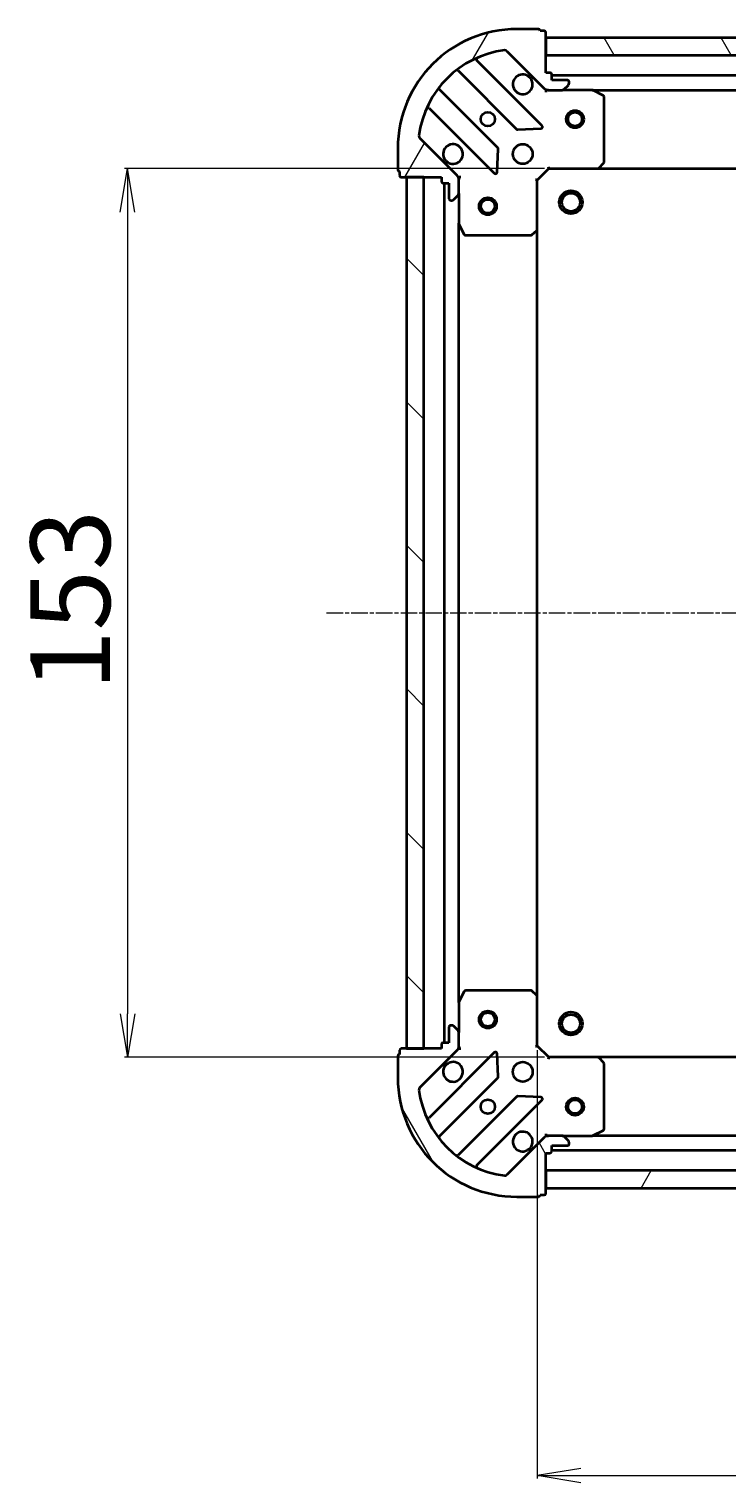
# Model space of a CAD drawing. Units: millimetres. Extents: x 7 to 6704, y 4 to 1550.
# Drawn here: x 1768 to 1888, y 433 to 683 of the extents above; entities that cross this region are included whole.
import ezdxf

# ---------------------------------------------------------------- set-up
doc = ezdxf.new("R2010")
doc.units = ezdxf.units.MM
doc.header["$LTSCALE"] = 0.5
doc.linetypes.add('CHAIN', pattern=[0.35429999999999995, 0.2362, -0.0295, 0.0591, -0.0295])
doc.layers.get('Defpoints').update_dxf_attribs({"lineweight": 25})
for name, color, linetype, lineweight in [('Centerline (ISO)', 131, 'Continuous', 18), ('Dimension (ISO)', 7, 'Continuous', 18), ('Hatch (ISO)', 1, 'Continuous', 18), ('Visible (ISO)', 7, 'Continuous', 35)]:
    doc.layers.add(name, color=color, linetype=linetype, lineweight=lineweight)
doc.styles.add('Note Text (TK)', font='MS PGothic.ttf')
doc.dimstyles.new('Default - Method 1b (TK)', dxfattribs={"dimscale": 0.5, "dimtxt": 2.5, "dimasz": 2.5, "dimexe": 1, "dimexo": 1.499999999999999, "dimgap": 1, "dimtad": 1, "dimdsep": 46, "dimtxsty": 'Note Text (TK)', "dimblk": 'OPEN', "dimcen": 0.09, "dimdle": 5, "dimclrd": 100, "dimclre": 100, "dimclrt": 7, "dimadec": 1, "dimazin": 1, "dimtfac": 1, "dimtmove": 0, "dimatfit": 3, "dimldrblk": 'OPEN', "dimfxl": 1, "dimtolj": 1, "dimlwd": -1, "dimlwe": -1, "dimarcsym": 0})
pattern_1 = [(59.999977780745, (132.9999999999998, -51.33499971399537), (-15.12296522761323, 8.731255864673823), [])]
pattern_2 = [(120.00017538262, (132.9999999999998, -51.33499971399537), (-15.12294188712225, -8.73129629142908), [])]

# ---------------------------------------------------------------- blocks, each defined once
blk = doc.blocks.new('_Open')
at = {"color": 0, "linetype": 'ByBlock', "lineweight": -2}
for p, q in [((-1, 0.1666666666666666), (0, 0)), ((-1, -0.1666666666666666), (0, 0)), ((0, 0), (-1, 0))]:
    blk.add_line(p, q, dxfattribs=at)
blk = doc.blocks.new('*D31')
at = {"layer": 'Defpoints', "color": 0}
for p in [(1857.749547871476, 659.3680150533219), (1785.236504392504, 506.3680150533224), (1857.749547871475, 506.3680150533224)]:
    blk.add_point(p, dxfattribs=at)
at = {"layer": 'Dimension (ISO)', "color": 100}
for p, q in [((1856.999547871476, 659.3680150533219), (1784.736504392503, 659.3680150533218)), ((1785.236504392504, 651.8680150533218), (1785.236504392504, 513.8680150533224)), ((1856.999547871475, 506.3680150533224), (1784.736504392504, 506.3680150533224))]:
    blk.add_line(p, q, dxfattribs=at)
at = {"layer": 'Dimension (ISO)', "color": 100, "xscale": 7.5, "yscale": 7.5, "zscale": 7.5}
for p, rotation in [((1785.236504392504, 659.3680150533218), 90), ((1785.236504392504, 506.3680150533224), 270)]:
    blk.add_blockref('_Open', p, dxfattribs=dict(at, rotation=rotation))
at = {"layer": 'Dimension (ISO)', "color": 7, "insert": (1775.389004392503, 569.484265053322), "char_height": 1.25, "attachment_point": 4, "rotation": 90, "style": 'Note Text (TK)'}
blk.add_mtext('\\A1;\\fMS PGothic|b0|i0;{\\H13.6950;153}', dxfattribs=at)
blk = doc.blocks.new('*D32')
at = {"layer": 'Defpoints', "color": 0}
for p in [(1855.749547871474, 508.3680150533222), (2058.749547871475, 508.3680150533214), (2058.749547871475, 434.3482422122825)]:
    blk.add_point(p, dxfattribs=at)
at = {"layer": 'Dimension (ISO)', "color": 100}
for p, q in [((1855.749547871474, 507.6180150533223), (1855.749547871474, 433.8482422122825)), ((2058.749547871475, 507.6180150533215), (2058.749547871475, 433.8482422122825)), ((1863.249547871474, 434.3482422122825), (2051.249547871475, 434.3482422122825))]:
    blk.add_line(p, q, dxfattribs=at)
at = {"layer": 'Dimension (ISO)', "color": 100, "xscale": 7.5, "yscale": 7.5, "zscale": 7.5, "rotation": 180}
blk.add_blockref('_Open', (1855.749547871474, 434.3482422122825), dxfattribs=at)
at = {"layer": 'Dimension (ISO)', "color": 100, "xscale": 7.5, "yscale": 7.5, "zscale": 7.5}
blk.add_blockref('_Open', (2058.749547871475, 434.3482422122825), dxfattribs=at)
at = {"layer": 'Dimension (ISO)', "color": 7, "insert": (1943.321110371475, 444.1957422122825), "char_height": 1.25, "attachment_point": 4, "style": 'Note Text (TK)'}
blk.add_mtext('\\A1;\\fMS PGothic|b0|i0;{\\H13.6950;203}', dxfattribs=at)

msp = doc.modelspace()

# ---------------------------------------------------------------- hatches: boundary and pattern name
at = {"layer": 'Hatch (ISO)'}
h = msp.add_hatch(dxfattribs=at)
h.set_pattern_fill('ANSI31', color=256, scale=139.7, angle=14.99997778074499, style=0)
h.set_pattern_definition(pattern_1)
edge = h.paths.add_edge_path()
edge.add_ellipse((1857.663761433848, 673.8680150533221), major_axis=(0.7071067811865391, -0.7071067811865457), ratio=1, start_angle=270.0000000000002, end_angle=315.0000000000013)
edge.add_line((1857.663761433848, 672.8680150533221), (1860.042441090289, 672.8680150533221))
edge.add_ellipse((1860.042441090289, 673.3680150533221), major_axis=(0.5000000000000006, -4e-16), ratio=1, start_angle=270.0000000000001, end_angle=315.0000000000001)
edge.add_line((1860.395994480882, 673.0144616627288), (1861.103101262068, 673.7215684439153))
edge.add_ellipse((1860.749547871475, 674.0751218345086), major_axis=(0.3535533905932755, 0.353553390593275), ratio=1, start_angle=270.0000000000001, end_angle=315.0000000000001)
edge.add_line((1861.249547871475, 674.0751218345086), (1861.249547871475, 674.268015053322))
edge.add_ellipse((1860.949547871475, 674.268015053322), major_axis=(2.5e-15, 0.299999999999998), ratio=1, start_angle=270.0000000000005, end_angle=360.0000000000004)
edge.add_line((1860.949547871475, 674.5680150533221), (1858.249547871475, 674.5680150533221))
edge.add_line((1858.249547871475, 674.5680150533221), (1858.249547871475, 675.5680150533221))
edge.add_ellipse((1857.949547871475, 675.568015053322), major_axis=(2.5e-15, 0.3000000000000003), ratio=1, start_angle=269.999999999997, end_angle=360.0000000000004)
edge.add_line((1857.949547871475, 675.8680150533221), (1857.249547871475, 675.8680150533221))
edge.add_line((1857.249547871475, 675.8680150533221), (1857.249547871475, 682.768015053322))
edge.add_ellipse((1856.949547871475, 682.768015053322), major_axis=(2.5e-15, 0.3000000000000003), ratio=1, start_angle=270.0000000000005, end_angle=360.0000000000004)
edge.add_line((1856.949547871475, 683.0680150533221), (1856.249547871475, 683.0680150533221))
edge.add_ellipse((1855.949547871475, 683.0680150533221), major_axis=(-4.2e-15, 0.3000000000000003), ratio=1, start_angle=269.9999999999992, end_angle=359.9999999999959)
edge.add_line((1855.949547871475, 683.368015053322), (1852.249547871475, 683.368015053322))
edge.add_ellipse((1852.249547871475, 662.868015053322), major_axis=(-20.50000000000001, 1.1e-14), ratio=1, start_angle=270, end_angle=360)
edge.add_line((1831.749547871475, 662.868015053322), (1831.749547871475, 659.168015053322))
edge.add_ellipse((1832.049547871475, 659.168015053322), major_axis=(-2.5e-15, -0.299999999999998), ratio=1, start_angle=270.0000000000005, end_angle=360.0000000000039)
edge.add_line((1832.049547871475, 658.8680150533221), (1832.049547871475, 658.168015053322))
edge.add_ellipse((1832.349547871475, 658.168015053322), major_axis=(9e-16, -0.3000000000000025), ratio=1, start_angle=270.0000000000015, end_angle=359.9999999999998)
edge.add_line((1832.349547871475, 657.868015053322), (1839.249547871475, 657.868015053322))
edge.add_line((1839.249547871475, 657.868015053322), (1839.249547871475, 657.168015053322))
edge.add_ellipse((1839.549547871475, 657.168015053322), major_axis=(-2e-16, -0.299999999999998), ratio=1, start_angle=270.0000000000001, end_angle=360)
edge.add_line((1839.549547871475, 656.8680150533221), (1840.549547871475, 656.8680150533221))
edge.add_line((1840.549547871475, 656.8680150533221), (1840.549547871475, 654.168015053322))
edge.add_ellipse((1840.849547871475, 654.168015053322), major_axis=(-2.5e-15, -0.299999999999998), ratio=1, start_angle=270.0000000000005, end_angle=360.0000000000004)
edge.add_line((1840.849547871475, 653.868015053322), (1841.042441090289, 653.868015053322))
edge.add_ellipse((1841.042441090289, 654.368015053322), major_axis=(0.4999999999999984, -4e-16), ratio=1, start_angle=270.0000000000001, end_angle=315.0000000000001)
edge.add_line((1841.395994480882, 654.0144616627286), (1842.103101262068, 654.7215684439152))
edge.add_ellipse((1841.749547871475, 655.0751218345086), major_axis=(0.3535533905932735, 0.353553390593274), ratio=1, start_angle=269.9999999999942, end_angle=314.9999999999989)
edge.add_line((1842.249547871475, 655.0751218345086), (1842.249547871475, 657.453801490949))
edge.add_ellipse((1841.249547871475, 657.453801490949), major_axis=(3e-15, 0.9999999999999921), ratio=1, start_angle=270.0000000000002, end_angle=315.0000000000013)
edge.add_line((1841.956654652662, 658.1609082721355), (1835.527113222268, 664.5904497025294))
edge.add_ellipse((1835.880666612861, 664.9440030931225), major_axis=(-0.353553390593273, 0.3535533905932713), ratio=1, start_angle=37.77203467178509, end_angle=89.99999999999989, ccw=False)
edge.add_ellipse((1852.249547871475, 662.868015053322), major_axis=(2.13889676827936, 16.8649079634205), ratio=1, start_angle=14.45593065642828, end_angle=90.00000000000011, ccw=False)
edge.add_ellipse((1850.173559831675, 679.236896311936), major_axis=(0.4960267048064806, 0.0629087284788055), ratio=1, start_angle=37.77203467178572, end_angle=90.0000000000004, ccw=False)
edge.add_line((1850.527113222268, 679.5904497025293), (1856.956654652662, 673.1609082721354))
h = msp.add_hatch(dxfattribs=at)
h.set_pattern_fill('ANSI31', color=256, scale=139.7, angle=75.00017538262, style=0)
h.set_pattern_definition(pattern_2)
h.paths.add_polyline_path([(1857.249547871475, 681.8680150533218), (1857.249547871475, 678.8680150533218), (2057.249547871476, 678.8680150533216), (2057.249547871476, 681.8680150533216)])
h = msp.add_hatch(dxfattribs=at)
h.set_pattern_fill('ANSI31', color=256, scale=139.7, angle=90.00021045915, style=0)
h.set_pattern_definition([(135.0002104591499, (132.9999999999998, -51.33499971399537), (-12.34780681019313, -12.34789752258043), [])])
h.paths.add_polyline_path([(1833.249547871475, 507.868015053322), (1836.249547871475, 507.868015053322), (1836.249547871475, 657.868015053322), (1833.249547871475, 657.868015053322)])
h = msp.add_hatch(dxfattribs=at)
h.set_pattern_fill('ANSI31', color=256, scale=139.7, angle=75.00017538262, style=0)
h.set_pattern_definition(pattern_2)
edge = h.paths.add_edge_path()
edge.add_ellipse((1841.249547871474, 508.2822286156953), major_axis=(0.7071067811865457, 0.7071067811865391), ratio=1, start_angle=270.0000000000002, end_angle=315.0000000000002)
edge.add_line((1842.249547871475, 508.2822286156953), (1842.249547871475, 510.6609082721357))
edge.add_ellipse((1841.749547871474, 510.6609082721357), major_axis=(5e-16, 0.5000000000000006), ratio=1, start_angle=270.0000000000001, end_angle=315.0000000000001)
edge.add_line((1842.103101262068, 511.014461662729), (1841.395994480881, 511.7215684439155))
edge.add_ellipse((1841.042441090288, 511.3680150533222), major_axis=(-0.353553390593275, 0.3535533905932755), ratio=1, start_angle=269.9999999999978, end_angle=315.0000000000001)
edge.add_line((1841.042441090288, 511.8680150533222), (1840.849547871474, 511.8680150533222))
edge.add_ellipse((1840.849547871474, 511.5680150533223), major_axis=(-0.299999999999998, 2.5e-15), ratio=1, start_angle=270.0000000000005, end_angle=360.0000000000022)
edge.add_line((1840.549547871474, 511.5680150533223), (1840.549547871474, 508.8680150533222))
edge.add_line((1840.549547871474, 508.8680150533222), (1839.549547871474, 508.8680150533222))
edge.add_ellipse((1839.549547871474, 508.5680150533223), major_axis=(-0.3000000000000003, 2.5e-15), ratio=1, start_angle=269.9999999999971, end_angle=360.0000000000004)
edge.add_line((1839.249547871474, 508.5680150533223), (1839.249547871474, 507.8680150533222))
edge.add_line((1839.249547871474, 507.8680150533222), (1832.349547871474, 507.8680150533222))
edge.add_ellipse((1832.349547871475, 507.5680150533223), major_axis=(-0.3000000000000003, 2.5e-15), ratio=1, start_angle=270.0000000000039, end_angle=360.0000000000004)
edge.add_line((1832.049547871475, 507.5680150533223), (1832.049547871475, 506.8680150533222))
edge.add_ellipse((1832.049547871475, 506.5680150533223), major_axis=(-0.3000000000000003, -4.2e-15), ratio=1, start_angle=270.0000000000026, end_angle=359.9999999999975)
edge.add_line((1831.749547871474, 506.5680150533223), (1831.749547871474, 502.8680150533222))
edge.add_ellipse((1852.249547871475, 502.8680150533222), major_axis=(-1.33e-14, -20.50000000000001), ratio=1, start_angle=270, end_angle=360)
edge.add_line((1852.249547871475, 482.3680150533222), (1855.949547871475, 482.3680150533222))
edge.add_ellipse((1855.949547871475, 482.6680150533223), major_axis=(0.299999999999998, -2.5e-15), ratio=1, start_angle=270.0000000000005, end_angle=360.0000000000039)
edge.add_line((1856.249547871474, 482.6680150533223), (1856.949547871474, 482.6680150533223))
edge.add_ellipse((1856.949547871474, 482.9680150533222), major_axis=(0.3000000000000025, 8e-16), ratio=1, start_angle=269.9999999999998, end_angle=359.9999999999998)
edge.add_line((1857.249547871474, 482.9680150533222), (1857.249547871474, 489.8680150533222))
edge.add_line((1857.249547871474, 489.8680150533222), (1857.949547871475, 489.8680150533222))
edge.add_ellipse((1857.949547871475, 490.1680150533223), major_axis=(0.299999999999998, -3e-16), ratio=1, start_angle=270.0000000000001, end_angle=360)
edge.add_line((1858.249547871474, 490.1680150533223), (1858.249547871474, 491.1680150533223))
edge.add_line((1858.249547871475, 491.1680150533221), (1860.949547871475, 491.1680150533221))
edge.add_ellipse((1860.949547871474, 491.4680150533222), major_axis=(0.299999999999998, -2.5e-15), ratio=1, start_angle=270.0000000000005, end_angle=360.0000000000004)
edge.add_line((1861.249547871475, 491.4680150533222), (1861.249547871475, 491.6609082721357))
edge.add_ellipse((1860.749547871474, 491.6609082721357), major_axis=(5e-16, 0.4999999999999984), ratio=1, start_angle=269.999999999998, end_angle=315.0000000000001)
edge.add_line((1861.103101262068, 492.014461662729), (1860.395994480881, 492.7215684439154))
edge.add_ellipse((1860.042441090288, 492.3680150533222), major_axis=(-0.353553390593274, 0.3535533905932735), ratio=1, start_angle=269.9999999999942, end_angle=314.9999999999999)
edge.add_line((1860.042441090288, 492.8680150533223), (1857.663761433848, 492.8680150533223))
edge.add_ellipse((1857.663761433848, 491.8680150533222), major_axis=(-0.9999999999999921, 3.1e-15), ratio=1, start_angle=269.9999999999992, end_angle=315.0000000000009)
edge.add_line((1856.956654652661, 492.5751218345088), (1850.527113222267, 486.145580404115))
edge.add_ellipse((1850.173559831674, 486.4991337947082), major_axis=(-0.3535533905932713, -0.353553390593273), ratio=1, start_angle=37.77203467178509, end_angle=90.00000000000267, ccw=False)
edge.add_ellipse((1852.249547871475, 502.8680150533222), major_axis=(-16.8649079634205, 2.138896768279361), ratio=1, start_angle=14.45593065642828, end_angle=89.99999999999989, ccw=False)
edge.add_ellipse((1835.88066661286, 500.7920270135216), major_axis=(-0.0629087284788054, 0.4960267048064806), ratio=1, start_angle=37.77203467178418, end_angle=90.0000000000004, ccw=False)
edge.add_line((1835.527113222267, 501.145580404115), (1841.956654652661, 507.5751218345088))
h = msp.add_hatch(dxfattribs=at)
h.set_pattern_fill('ANSI31', color=256, scale=139.7, angle=14.99997778074499, style=0)
h.set_pattern_definition(pattern_1)
h.paths.add_polyline_path([(2057.249547871474, 483.8680150533216), (2057.249547871474, 486.8680150533219), (1857.249547871474, 486.8680150533222), (1857.249547871474, 483.8680150533222)])

# ---------------------------------------------------------------- linework, layer by layer
at = {"layer": 'Centerline (ISO)', "linetype": 'CHAIN', "ltscale": 23.99096870422363}
msp.add_line((1819.499547871475, 582.868015053322), (2094.999547871475, 582.8680150533237), dxfattribs=at)
at = {"layer": 'Visible (ISO)'}
for p, q in [((1855.949547871475, 683.368015053322), (1852.249547871475, 683.368015053322)), ((1856.949547871475, 683.0680150533221), (1856.249547871475, 683.0680150533221)), ((1857.249547871475, 675.8680150533221), (1857.249547871475, 682.768015053322)), ((1857.249547871475, 681.8680150533221), (1857.249547871475, 678.8680150533218)), ((2057.249547871476, 681.8680150533213), (1857.249547871475, 681.8680150533221)), ((1850.527113222268, 679.5904497025293), (1856.956654652661, 673.1609082721355)), ((1857.249547871475, 678.8680150533218), (2057.249547871476, 678.8680150533214)), ((1842.150833158284, 676.216982298207), (1852.206460074113, 666.1613553823778)), ((1856.560371370451, 666.7571915543458), (1845.356344638646, 677.9612182861507)), ((1857.949547871475, 675.8680150533221), (1857.249547871475, 675.8680150533221)), ((1858.249547871475, 674.5680150533221), (1858.249547871475, 675.568015053322)), ((2056.249547871475, 675.3680150533211), (1858.249547871474, 675.3680150533218)), ((1860.949547871475, 674.5680150533221), (1858.249547871475, 674.5680150533221)), ((1860.395994480882, 673.0144616627288), (1861.103101262068, 673.7215684439153)), ((1861.249547871475, 674.0751218345086), (1861.249547871475, 674.268015053322)), ((1848.956207542419, 662.9111028506837), (1838.90058062659, 672.9667297665128)), ((1857.249547871475, 672.8680150533212), (1857.249547871475, 672.9578353321973)), ((1857.249547871475, 672.8680150533214), (1857.249547871478, 672.5177493068082)), ((1857.663642587629, 672.8680150533218), (1857.249547871475, 672.8680150533218)), ((1857.663761433848, 672.8680150533221), (1860.042441090289, 672.8680150533221)), ((1865.178727478225, 672.8680150533218), (1860.042441090289, 672.8680150533218)), ((1865.178727478225, 672.8680150533216), (2049.320368264726, 672.868015053321)), ((1867.083711950125, 671.9509330139967), (1865.312891556875, 672.8363432106217)), ((1867.249547871475, 660.4862331297006), (1867.249547871475, 671.6826048566968)), ((1837.156344638646, 669.7612182861507), (1848.360371370451, 658.5571915543458)), ((1852.431677924679, 666.0737729502594), (1856.361325152305, 666.2453450535153)), ((1841.956654652662, 658.1609082721355), (1835.527113222268, 664.5904497025293)), ((1831.749547871475, 662.868015053322), (1831.749547871475, 659.168015053322)), ((1848.872217871281, 658.7562377724921), (1849.043789974538, 662.685885000118)), ((1832.049547871475, 658.8680150533219), (1832.049547871475, 658.168015053322)), ((1855.749547871475, 657.3680150533218), (1857.749547871475, 659.3680150533218)), ((1857.625283802763, 659.6680150533217), (1857.749547871475, 659.3680150533218)), ((1857.749547871475, 659.3680150533218), (1866.186150406214, 659.3680150533218)), ((1866.186150406213, 659.3680150533216), (2048.312945336737, 659.368015053321)), ((1866.405503455209, 659.4633586586094), (1867.16890092047, 660.2815767349883)), ((1832.349547871475, 657.868015053322), (1839.249547871475, 657.868015053322)), ((1836.249547871475, 657.868015053322), (1833.249547871475, 657.868015053322)), ((1833.249547871475, 657.868015053322), (1833.249547871475, 507.868015053322)), ((1836.249547871475, 507.868015053322), (1836.249547871475, 657.868015053322)), ((1839.249547871475, 657.868015053322), (1839.249547871475, 657.168015053322)), ((1839.549547871475, 656.8680150533221), (1840.549547871475, 656.8680150533221)), ((1839.749547871475, 656.8680150533221), (1839.749547871475, 508.8680150533222)), ((1840.549547871475, 656.8680150533221), (1840.549547871475, 654.168015053322)), ((1842.1597275926, 657.8680150533218), (1842.249547871476, 657.8680150533218)), ((1842.599813617989, 657.8680150533193), (1842.249547871475, 657.8680150533218)), ((1842.249547871475, 657.8680150533218), (1842.249547871475, 657.453920337168)), ((1842.249547871475, 655.0751218345086), (1842.249547871475, 657.453801490949)), ((1855.749547871475, 657.3680150533218), (1855.449547871475, 657.4922791220337)), ((1855.749547871475, 648.9314125185832), (1855.749547871475, 657.3680150533218)), ((1840.849547871475, 653.868015053322), (1841.042441090289, 653.868015053322)), ((1841.395994480882, 654.0144616627286), (1842.103101262068, 654.7215684439152)), ((1842.249547871475, 655.0751218345083), (1842.249547871475, 649.9388354465716)), ((1842.249547871475, 515.7971946600723), (1842.249547871475, 649.938835446572)), ((1842.281219714175, 649.8046713679216), (1843.1666299108, 648.0338509746717)), ((1854.835986189809, 647.9486620043267), (1855.654204266188, 648.7120594695883)), ((1855.749547871475, 516.8046175880608), (1855.749547871475, 648.9314125185836)), ((1843.4349580681, 647.8680150533218), (1854.631329795097, 647.8680150533218)), ((1842.249547871475, 515.7971946600723), (1842.249547871475, 510.6609082721357)), ((1843.166629910799, 517.7021791319723), (1842.281219714174, 515.9313587387223)), ((1854.631329795095, 517.8680150533223), (1843.434958068099, 517.8680150533223)), ((1855.654204266187, 517.0239706370558), (1854.835986189808, 517.7873681023171)), ((1855.749547871474, 508.3680150533222), (1855.749547871474, 516.8046175880609)), ((1840.549547871474, 511.5680150533224), (1840.549547871474, 508.8680150533222)), ((1841.042441090288, 511.8680150533222), (1840.849547871474, 511.8680150533222)), ((1842.103101262068, 511.014461662729), (1841.395994480881, 511.7215684439155)), ((1842.249547871475, 508.2822286156953), (1842.249547871475, 510.6609082721357)), ((1839.249547871474, 508.5680150533223), (1839.249547871474, 507.8680150533222)), ((1840.549547871474, 508.8680150533222), (1839.549547871474, 508.8680150533222)), ((1842.249547871475, 508.282109769476), (1842.249547871475, 507.8680150533222)), ((1855.449547871474, 508.2437509846103), (1855.749547871474, 508.3680150533222)), ((1857.749547871474, 506.3680150533222), (1855.749547871474, 508.3680150533222)), ((1831.749547871474, 506.5680150533223), (1831.749547871474, 502.8680150533223)), ((1832.049547871474, 507.5680150533223), (1832.049547871474, 506.8680150533223)), ((1839.249547871474, 507.8680150533222), (1832.349547871475, 507.8680150533222)), ((1833.249547871475, 507.868015053322), (1836.249547871475, 507.868015053322)), ((1835.527113222267, 501.145580404115), (1841.956654652661, 507.5751218345088)), ((1848.360371370451, 507.1788385522983), (1837.156344638646, 495.9748118204934)), ((1842.249547871475, 507.8680150533222), (1842.159727592598, 507.8680150533222)), ((1842.249547871475, 507.8680150533222), (1842.599813617988, 507.8680150533247)), ((1849.043789974537, 503.0501451065258), (1848.872217871281, 506.9797923341519)), ((1857.749547871474, 506.3680150533222), (1857.625283802763, 506.0680150533222)), ((1866.186150406213, 506.3680150533222), (1857.749547871474, 506.3680150533222)), ((2048.312945336736, 506.3680150533215), (1866.186150406213, 506.3680150533222)), ((1867.168900920469, 505.4544533716557), (1866.405503455208, 506.2726714480344)), ((1867.249547871475, 494.0534252499472), (1867.249547871475, 505.2497969769434)), ((1838.900580626589, 492.7693003401313), (1848.956207542418, 502.8249272559603)), ((1852.206460074112, 499.5746747242661), (1842.150833158283, 489.519047808437)), ((1845.356344638646, 487.7748118204933), (1856.56037137045, 498.9788385522983)), ((1856.361325152304, 499.4906850531287), (1852.431677924678, 499.6622571563848)), ((1857.249547871477, 493.2182807998357), (1857.249547871474, 492.8680150533227)), ((1865.312891556875, 492.8996868960222), (1867.083711950124, 493.7850970926472)), ((1856.956654652661, 492.5751218345088), (1850.527113222267, 486.145580404115)), ((1857.249547871474, 492.7781947744467), (1857.249547871474, 492.8680150533227)), ((1857.249547871474, 492.8680150533223), (1857.663642587628, 492.8680150533221)), ((1860.042441090288, 492.8680150533223), (1857.663761433848, 492.8680150533223)), ((1858.249547871475, 490.1680150533223), (1858.249547871475, 491.1680150533221)), ((1858.249547871475, 491.1680150533221), (1860.949547871474, 491.1680150533221)), ((1860.042441090288, 492.8680150533223), (1865.178727478225, 492.8680150533221)), ((1861.103101262068, 492.014461662729), (1860.395994480881, 492.7215684439156)), ((1861.249547871474, 491.4680150533222), (1861.249547871474, 491.6609082721357)), ((2049.320368264725, 492.8680150533216), (1865.178727478224, 492.8680150533221)), ((1857.249547871474, 482.9680150533222), (1857.249547871474, 489.8680150533222)), ((1857.249547871474, 489.8680150533222), (1857.949547871475, 489.8680150533222)), ((1858.249547871474, 490.3680150533221), (2056.249547871475, 490.3680150533215)), ((2057.249547871474, 486.8680150533219), (1857.249547871474, 486.8680150533222)), ((1857.249547871474, 486.8680150533222), (1857.249547871474, 483.8680150533222)), ((1857.249547871474, 483.8680150533222), (2057.249547871474, 483.8680150533217)), ((1852.249547871475, 482.3680150533222), (1855.949547871475, 482.3680150533222)), ((1856.249547871474, 482.6680150533223), (1856.949547871474, 482.6680150533223))]:
    msp.add_line(p, q, dxfattribs=at)
for centre, radius in [((1847.249547871475, 667.8680150533218), 1.229500000000004), ((1862.249547871476, 667.8680150533218), 1.50000000000001), ((1862.249547871476, 667.8680150533218), 1.193275000000008), ((1853.249547871475, 661.8680150533218), 1.700000000000006), ((1847.249547871475, 652.8680150533219), 1.50000000000001), ((1847.249547871475, 652.8680150533219), 1.193275000000008), ((1861.549547871475, 653.5680150533218), 1.999999999999664), ((1861.549547871475, 653.5680150533218), 1.570584999999737), ((1847.249547871475, 512.8680150533218), 1.50000000000001), ((1847.249547871475, 512.8680150533218), 1.193275000000008), ((1861.549547871474, 512.1680150533215), 1.99999999999967), ((1861.549547871474, 512.1680150533215), 1.570584999999742), ((1853.249547871475, 503.8680150533222), 1.700000000000002), ((1847.249547871474, 497.8680150533222), 1.229500000000001), ((1862.249547871474, 497.8680150533221), 1.500000000000007), ((1862.249547871474, 497.8680150533221), 1.193275000000006)]:
    msp.add_circle(centre, radius, dxfattribs=at)
for centre, radius, start, end in [((1852.249547871475, 662.868015053322), 20.50000000000008, 90, 180), ((1855.949547871475, 683.0680150533221), 0.3000000000000011, 0, 90), ((1856.949547871475, 682.768015053322), 0.3000000000000011, 0, 90), ((1852.249547871475, 662.868015053322), 17.00000000000006, 97.22796532821398, 172.7720346717859), ((1845.568476673002, 678.1733503205068), 0.3000000000000025, 113.5821884664208, 224.9999999999996), ((1850.173559831675, 679.236896311936), 0.5000000000000022, 44.99999999999964, 97.22796532820739), ((1841.938701123928, 676.004850263851), 0.3000000000000015, 44.99999999999964, 128.1276796985619), ((1857.949547871475, 675.568015053322), 0.3000000000000011, 0, 90), ((1839.112712660946, 673.1788618008687), 0.3000000000000001, 141.8723203014387, 224.9999999999862), ((1853.249547871475, 673.8680150533218), 1.700000000000006, 62.49982881929418, 27.50017118070094), ((1860.949547871475, 674.268015053322), 0.3000000000000011, 0, 90), ((1860.749547871475, 674.0751218345086), 0.5000000000000018, 315.0000000000003, 0), ((1857.663761433848, 673.8680150533221), 1.000000000000003, 224.9999999999954, 269.9999999999886), ((1860.042441090289, 673.3680150533221), 0.500000000000002, 270, 315.0000000000003), ((1865.178727478225, 672.5680150533218), 0.3000000000000011, 63.43494882290549, 90), ((1866.949547871475, 671.6826048566968), 0.3000000000000016, 0, 63.43494882290549), ((1836.94421260429, 669.5490862517947), 0.3000000000000019, 44.99999999999964, 156.4178115335793), ((1852.418592108469, 666.3734874167338), 0.3000000000000011, 224.9999999999996, 272.4999999999741), ((1856.348239336095, 666.5450595199898), 0.3000000000000007, 272.5000000000116, 44.99999999999964), ((1835.880666612861, 664.9440030931225), 0.5000000000000017, 172.7720346717812, 224.9999999999996), ((1841.249547871475, 661.8680150533218), 1.700000000000007, 242.4998288192942, 207.5001711806986), ((1848.744075508063, 662.6989708163278), 0.3000000000000014, 357.5000000000067, 45.0000000000267), ((1832.049547871475, 659.168015053322), 0.3000000000000011, 180, 270), ((1848.572503404807, 658.7693235887017), 0.3000000000000011, 224.9999999999996, 357.4999999999884), ((1866.186150406214, 659.6680150533217), 0.3000000000000014, 270, 316.9851427948068), ((1866.949547871475, 660.4862331297006), 0.3000000000000012, 316.9851427948068, 0), ((1832.349547871475, 658.168015053322), 0.3000000000000011, 180, 270), ((1839.549547871475, 657.168015053322), 0.3000000000000011, 180, 270), ((1841.249547871475, 657.453801490949), 1.000000000000003, 0, 44.99999999999547), ((1840.849547871475, 654.168015053322), 0.3000000000000011, 180, 270), ((1841.042441090289, 654.3680150533219), 0.500000000000002, 270, 315.0000000000003), ((1841.749547871475, 655.0751218345086), 0.5000000000000018, 315.0000000000003, 0), ((1842.549547871475, 649.9388354465716), 0.3000000000000016, 180, 206.5650511770776), ((1855.449547871475, 648.9314125185832), 0.3000000000000014, 313.0148572051936, 0), ((1843.4349580681, 648.1680150533218), 0.3000000000000015, 206.5650511770776, 270), ((1854.631329795097, 648.1680150533216), 0.3000000000000038, 270, 313.0148572051936), ((1842.549547871474, 515.7971946600723), 0.3000000000000007, 153.4349488229221, 180), ((1843.434958068099, 517.5680150533223), 0.3000000000000009, 90, 153.4349488229221), ((1854.631329795095, 517.5680150533223), 0.3000000000000006, 46.98514279480636, 90), ((1855.449547871474, 516.8046175880609), 0.3000000000000007, 0, 46.98514279480636), ((1840.849547871474, 511.5680150533223), 0.3000000000000003, 90, 180), ((1841.042441090288, 511.3680150533223), 0.5000000000000008, 44.99999999999964, 90), ((1841.749547871474, 510.6609082721357), 0.5000000000000007, 0, 44.99999999999964), ((1839.549547871474, 508.5680150533223), 0.3000000000000003, 90, 180), ((1841.249547871474, 508.2822286156953), 1.000000000000001, 315.0000000000074, 0), ((1832.049547871475, 506.5680150533223), 0.3000000000000003, 90, 180), ((1832.349547871475, 507.5680150533223), 0.3000000000000003, 90, 180), ((1841.249547871474, 503.8680150533222), 1.700000000000002, 152.4998288193013, 117.5001711807058), ((1848.572503404806, 506.9667065179422), 0.2999999999999999, 2.499999999992873, 134.9999999999733), ((1866.186150406213, 506.0680150533222), 0.3000000000000007, 43.01485720519319, 90), ((1866.949547871475, 505.2497969769434), 0.3000000000000031, 0, 43.01485720519319), ((1852.249547871475, 502.8680150533222), 20.50000000000003, 180, 270), ((1835.88066661286, 500.7920270135216), 0.5000000000000009, 135.0000000000075, 187.2279653282184), ((1852.249547871475, 502.8680150533222), 17.00000000000002, 187.227965328214, 262.7720346717844), ((1848.744075508062, 503.0370592903162), 0.3000000000000004, 315.0000000000003, 2.500000000011582), ((1852.418592108469, 499.3625426899101), 0.3000000000000007, 87.4999999999884, 135.0000000000004), ((1856.348239336094, 499.1909705866541), 0.3000000000000004, 315.0000000000003, 87.50000000002588), ((1836.94421260429, 496.1869438548492), 0.3000000000000018, 203.5821884664206, 314.9999999999867), ((1853.249547871475, 491.8680150533222), 1.700000000000002, 332.4998288192957, 297.5001711807058), ((1866.949547871475, 494.0534252499472), 0.3000000000000007, 296.5650511770945, 0), ((1839.112712660945, 492.5571683057753), 0.3000000000000009, 135.0000000000004, 218.1276796985612), ((1857.663761433848, 491.8680150533222), 1.000000000000001, 90, 135.0000000000045), ((1860.042441090288, 492.3680150533222), 0.5000000000000007, 44.99999999999964, 90), ((1860.949547871474, 491.4680150533222), 0.3000000000000003, 270, 0), ((1860.749547871474, 491.6609082721357), 0.5000000000000007, 0, 44.99999999999964), ((1865.178727478225, 493.1680150533222), 0.3000000000000009, 270, 296.5650511770945), ((1841.938701123927, 489.7311798427931), 0.2999999999999996, 231.8723203014378, 315.0000000000003), ((1857.949547871475, 490.1680150533223), 0.3000000000000003, 270, 0), ((1845.568476673001, 487.5626797861372), 0.3000000000000012, 135.0000000000004, 246.4178115335792), ((1850.173559831674, 486.4991337947082), 0.5000000000000007, 262.7720346717926, 315.0000000000003), ((1855.949547871475, 482.6680150533223), 0.3000000000000004, 270, 0), ((1856.949547871474, 482.9680150533222), 0.3000000000000003, 270, 0)]:
    msp.add_arc(centre, radius, start, end, dxfattribs=at)
for points, knots in [([(1854.034525019129, 675.3759311244813), (1854.189269739976, 675.2953755339493), (1854.332783363976, 675.1889426168551), (1854.570475435009, 674.9512505458226), (1854.676908352103, 674.8077369218227), (1854.757463942634, 674.6529922009757)], [0.278912593627149, 0.278912593627149, 0.278912593627149, 0.278912593627149, 0.3293346962055633, 0.3293346962055633, 0.3797567987839778, 0.3797567987839778, 0.3797567987839778, 0.3797567987839778]), ([(1840.464570723821, 660.3600989821623), (1840.309826002974, 660.4406545726943), (1840.166312378974, 660.5470874897884), (1839.928620307942, 660.7847795608209), (1839.822187390848, 660.9282931848207), (1839.741631800315, 661.0830379056677)], [0.2789125936271499, 0.2789125936271499, 0.2789125936271499, 0.2789125936271499, 0.3293346962055621, 0.3293346962055621, 0.3797567987839744, 0.3797567987839744, 0.3797567987839744, 0.3797567987839744]), ([(1839.741631800315, 504.6529922009761), (1839.822187390847, 504.8077369218233), (1839.928620307941, 504.9512505458231), (1840.166312378974, 505.1889426168556), (1840.309826002973, 505.2953755339496), (1840.46457072382, 505.3759311244818)], [0.278912593627149, 0.278912593627149, 0.278912593627149, 0.278912593627149, 0.3293346962055633, 0.3293346962055633, 0.3797567987839778, 0.3797567987839778, 0.3797567987839778, 0.3797567987839778]), ([(1854.757463942634, 491.0830379056682), (1854.676908352102, 490.9282931848212), (1854.570475435008, 490.7847795608214), (1854.332783363975, 490.5470874897887), (1854.189269739975, 490.4406545726948), (1854.034525019129, 490.3600989821628)], [0.2789125936271499, 0.2789125936271499, 0.2789125936271499, 0.2789125936271499, 0.3293346962055621, 0.3293346962055621, 0.3797567987839744, 0.3797567987839744, 0.3797567987839744, 0.3797567987839744])]:
    msp.add_open_spline(points, degree=3, knots=knots, dxfattribs=at)

# ---------------------------------------------------------------- dimensions: what is measured, and where the dimension line sits
at = {"layer": 'Dimension (ISO)', "color": 100}
for base, p1, p2, angle, picture, middle in [((1785.236504392504, 506.3680150533224), (1857.749547871475, 659.3680150533218), (1857.749547871474, 506.3680150533222), 90, '*D31', (1785.236504392503, 582.8680150533219)), ((2058.749547871475, 434.3482422122825), (1855.749547871474, 508.3680150533222), (2058.749547871475, 508.3680150533214), 180, '*D32', (1957.249547871475, 434.3482422122825))]:
    dim = msp.add_linear_dim(base=base, p1=p1, p2=p2, angle=angle, text='\\fMS PGothic|b0|i0;{\\H13.6950;<>}', dimstyle='Default - Method 1b (TK)', override={"dimasz": 15, "dimgap": 6, "dimdec": 0, "dimtol": 0, "dimlim": 0, "dimtp": 0, "dimtm": 0, "dimtdec": 0, "dimtofl": 0, "dimatfit": 1}, dxfattribs=at)
    dim.commit()
    dim.dimension.update_dxf_attribs({"geometry": picture, "text_midpoint": middle, "dimtype": 160})

doc.saveas('drawing.dxf')
